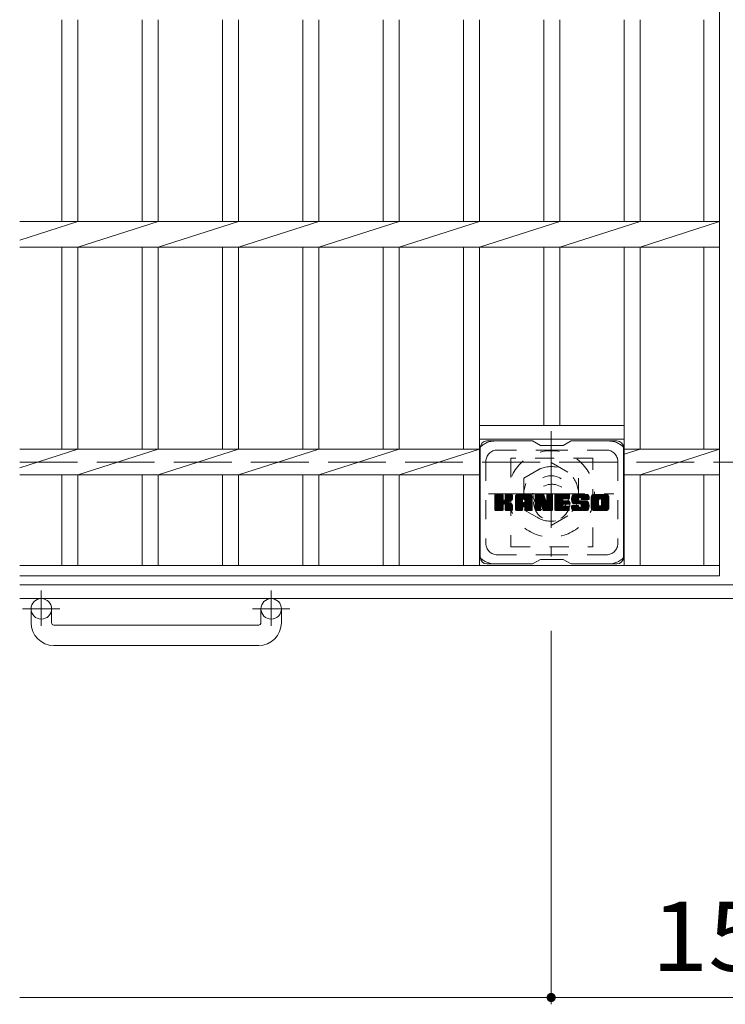
# Model space of a CAD drawing. Units: millimetres. Extents: x -1794 to 1896, y -1353 to 1376.
# Drawn here: x -1546 to -1236, y 394 to 826 of the extents above; entities that cross this region are included whole.
import ezdxf

# ---------------------------------------------------------------- set-up
doc = ezdxf.new("R2010")
doc.units = ezdxf.units.MM
doc.header["$LTSCALE"] = 10
for name, pattern in [('JWW_CENTER1', [6.773333, 4.233333, -0.846667, 0.846667, -0.846667]), ('JWW_DASHED1', [1.693333, 0.846667, -0.846667]), ('JWW_DASHED3', [3.386667, 2.54, -0.846667])]:
    doc.linetypes.add(name, pattern=pattern)
for name, color, linetype in [('C-1', 7, 'Continuous'), ('C-2', 7, 'Continuous'), ('C-3', 7, 'Continuous'), ('C-4', 7, 'Continuous'), ('C-7', 7, 'Continuous'), ('C-8', 7, 'Continuous')]:
    doc.layers.add(name, color=color, linetype=linetype)
doc.styles.add('ＭＳ ゴシック', font='txt', dxfattribs={"height": 1})

msp = doc.modelspace()

# ---------------------------------------------------------------- linework, layer by layer
at = {"layer": 'C-1', "color": 2, "linetype": 'JWW_DASHED3', "lineweight": 9}
msp.add_line((-1545.63, 632.15), (74.37, 632.15), dxfattribs=at)
at = {"layer": 'C-1', "color": 2, "linetype": 'Continuous', "lineweight": 9}
for p, q in [((74.37, 578.15), (-1545.63, 578.15)), ((74.37, 572.15), (-1545.63, 572.15)), ((-1540.63, 561.55), (-1540.63, 567.65)), ((-1531.63, 561.55), (-1531.63, 567.65)), ((-1439.63, 561.55), (-1439.63, 567.65)), ((-1430.63, 561.55), (-1430.63, 567.65)), ((-1530.63, 560.55), (-1440.63, 560.55)), ((-1440.63, 551.55), (-1530.63, 551.55))]:
    msp.add_line(p, q, dxfattribs=at)
at = {"layer": 'C-1', "color": 2, "linetype": 'JWW_CENTER1', "lineweight": 9}
for p, q in [((-1536.13, 575.76), (-1536.13, 560.16)), ((-1435.13, 575.76), (-1435.13, 560.16)), ((-1527.96, 567.65), (-1544.37, 567.65)), ((-1426.96, 567.65), (-1443.37, 567.65))]:
    msp.add_line(p, q, dxfattribs=at)
at = {"layer": 'C-1', "color": 2, "linetype": 'Continuous', "lineweight": 9}
for centre in [(-1536.13, 567.65), (-1435.13, 567.65)]:
    msp.add_circle(centre, 4.5, dxfattribs=at)
for centre, radius, start, end in [((-1530.63, 561.55), 10, 180, 270), ((-1530.63, 561.55), 1, 180, 270), ((-1440.63, 561.55), 10, 270, 0), ((-1440.63, 561.55), 1, 270, 0)]:
    msp.add_arc(centre, radius, start, end, dxfattribs=at)
at = {"layer": 'C-2', "color": 3, "linetype": 'Continuous', "lineweight": 9}
for p, q in [((-1238.13, 1182.15), (-1238.13, 582.15)), ((-1527.13, 826.5), (-1527.13, 737.81)), ((-1520.13, 826.5), (-1520.13, 737.81)), ((-1491.83, 826.5), (-1491.83, 737.81)), ((-1484.83, 826.5), (-1484.83, 737.81)), ((-1456.53, 826.5), (-1456.53, 737.81)), ((-1449.53, 826.5), (-1449.53, 737.81)), ((-1421.23, 826.5), (-1421.23, 737.81)), ((-1414.23, 826.5), (-1414.23, 737.81)), ((-1385.93, 826.5), (-1385.93, 737.81)), ((-1378.93, 826.5), (-1378.93, 737.81)), ((-1350.63, 826.5), (-1350.63, 737.81)), ((-1343.63, 826.5), (-1343.63, 737.81)), ((-1315.33, 826.5), (-1315.33, 737.81)), ((-1308.33, 826.5), (-1308.33, 737.81)), ((-1280.03, 826.5), (-1280.03, 737.81)), ((-1273.03, 826.5), (-1273.03, 737.81)), ((-1245.13, 826.5), (-1245.13, 737.81)), ((-1545.63, 729.64), (-1520.13, 737.81)), ((-1545.63, 737.81), (-1238.13, 737.81)), ((-1520.13, 726.5), (-1484.83, 737.81)), ((-1484.83, 726.5), (-1449.53, 737.81)), ((-1449.53, 726.5), (-1414.23, 737.81)), ((-1414.23, 726.5), (-1378.93, 737.81)), ((-1378.93, 726.5), (-1343.63, 737.81)), ((-1343.63, 726.5), (-1308.33, 737.81)), ((-1308.33, 726.5), (-1273.03, 737.81)), ((-1273.03, 726.5), (-1238.13, 737.81)), ((-1545.63, 726.5), (-1238.13, 726.5)), ((-1527.13, 726.5), (-1527.13, 637.81)), ((-1520.13, 726.5), (-1520.13, 637.81)), ((-1491.83, 726.5), (-1491.83, 637.81)), ((-1484.83, 726.5), (-1484.83, 637.81)), ((-1456.53, 726.5), (-1456.53, 637.81)), ((-1449.53, 726.5), (-1449.53, 637.81)), ((-1421.23, 726.5), (-1421.23, 637.81)), ((-1414.23, 726.5), (-1414.23, 637.81)), ((-1385.93, 726.5), (-1385.93, 637.81)), ((-1378.93, 726.5), (-1378.93, 637.81)), ((-1350.63, 726.5), (-1350.63, 637.81)), ((-1343.63, 726.5), (-1343.63, 586.65)), ((-1315.33, 726.5), (-1315.33, 648.15)), ((-1308.33, 726.5), (-1308.33, 648.15)), ((-1280.03, 726.5), (-1280.03, 586.65)), ((-1273.03, 726.5), (-1273.03, 637.81)), ((-1245.13, 726.5), (-1245.13, 637.81)), ((-1343.63, 648.15), (-1280.03, 648.15)), ((-1343.63, 642.15), (-1280.03, 642.15)), ((-1545.63, 629.64), (-1520.13, 637.81)), ((-1343.63, 637.81), (-1545.63, 637.81)), ((-1520.13, 626.5), (-1484.83, 637.81)), ((-1484.83, 626.5), (-1449.53, 637.81)), ((-1449.53, 626.5), (-1414.23, 637.81)), ((-1414.23, 626.5), (-1378.93, 637.81)), ((-1378.93, 626.5), (-1343.63, 637.81)), ((-1238.13, 637.81), (-1280.03, 637.81)), ((-1273.03, 637.81), (-1280.03, 635.57)), ((-1273.03, 626.5), (-1238.13, 637.81)), ((-1343.63, 626.5), (-1545.63, 626.5)), ((-1527.13, 626.5), (-1527.13, 586.65)), ((-1520.13, 626.5), (-1520.13, 586.65)), ((-1491.83, 626.5), (-1491.83, 586.65)), ((-1484.83, 626.5), (-1484.83, 586.65)), ((-1456.53, 626.5), (-1456.53, 586.65)), ((-1449.53, 626.5), (-1449.53, 586.65)), ((-1421.23, 626.5), (-1421.23, 586.65)), ((-1414.23, 626.5), (-1414.23, 586.65)), ((-1385.93, 626.5), (-1385.93, 586.65)), ((-1378.93, 626.5), (-1378.93, 586.65)), ((-1350.63, 626.5), (-1350.63, 586.65)), ((-1238.13, 626.5), (-1280.03, 626.5)), ((-1273.03, 626.5), (-1273.03, 586.65)), ((-1245.13, 626.5), (-1245.13, 586.65)), ((-1545.63, 586.65), (-1238.13, 586.65)), ((-1545.63, 582.15), (-1238.13, 582.15))]:
    msp.add_line(p, q, dxfattribs=at)
at = {"layer": 'C-3', "color": 4, "linetype": 'JWW_DASHED1', "lineweight": 9}
for p, q in [((-1293.83, 633.9), (-1329.83, 633.9)), ((-1329.83, 633.9), (-1329.83, 594.9)), ((-1293.83, 594.9), (-1293.83, 633.9)), ((-1329.83, 594.9), (-1293.83, 594.9))]:
    msp.add_line(p, q, dxfattribs=at)
msp.add_circle((-1311.83, 614.4), 8, dxfattribs=at)
at = {"layer": 'C-4', "color": 7, "linetype": 'Continuous', "lineweight": 9}
for p, q in [((-1312.13, 393.91), (-1312.13, 558.02)), ((-1312.13, 396.91), (-1545.63, 396.91)), ((-1159.13, 396.91), (-1312.13, 396.91))]:
    msp.add_line(p, q, dxfattribs=at)
at = {"layer": 'C-4', "color": 7, "linetype": 'Continuous', "lineweight": 9, "const_width": 2}
msp.add_lwpolyline([(-1311.13, 396.91, 0.414214), (-1312.13, 397.91, 0.414214), (-1313.13, 396.91, 0.414214), (-1312.13, 395.91, 0.414214)], format="xyb", close=True, dxfattribs=at)
at = {"layer": 'C-7', "color": 6, "linetype": 'Continuous', "lineweight": 9}
for p, q in [((-1320.33, 641.4), (-1340.33, 641.4)), ((-1316.83, 639.4), (-1320.29, 641.4)), ((-1306.83, 639.4), (-1303.36, 641.4)), ((-1283.33, 641.4), (-1303.36, 641.4)), ((-1343.33, 638.4), (-1343.33, 590.4)), ((-1316.83, 639.4), (-1306.83, 639.4)), ((-1280.33, 638.4), (-1280.33, 590.4)), ((-1336.83, 614.67), (-1333.57, 617.93)), ((-1336.83, 614.87), (-1333.76, 617.93)), ((-1336.83, 615.06), (-1333.96, 617.93)), ((-1336.83, 615.25), (-1334.15, 617.93)), ((-1336.83, 615.44), (-1334.34, 617.93)), ((-1336.83, 615.63), (-1334.53, 617.93)), ((-1336.83, 615.82), (-1334.72, 617.93)), ((-1336.83, 616.02), (-1334.92, 617.93)), ((-1336.83, 616.21), (-1335.11, 617.93)), ((-1336.83, 616.4), (-1335.3, 617.93)), ((-1336.83, 616.59), (-1335.49, 617.93)), ((-1336.83, 616.78), (-1335.68, 617.93)), ((-1336.83, 616.97), (-1335.87, 617.93)), ((-1336.83, 617.17), (-1336.07, 617.93)), ((-1336.83, 617.36), (-1336.26, 617.93)), ((-1336.83, 617.55), (-1336.45, 617.93)), ((-1336.83, 614.48), (-1333.43, 617.88)), ((-1336.83, 614.29), (-1333.33, 617.78)), ((-1336.83, 614.1), (-1333.29, 617.63)), ((-1336.83, 611.18), (-1336.83, 617.62)), ((-1336.83, 613.91), (-1333.29, 617.44)), ((-1336.83, 613.72), (-1333.29, 617.25)), ((-1336.83, 613.52), (-1333.29, 617.06)), ((-1336.83, 613.33), (-1333.29, 616.87)), ((-1336.83, 613.14), (-1333.29, 616.67)), ((-1336.83, 612.95), (-1333.29, 616.48)), ((-1336.83, 612.76), (-1333.29, 616.29)), ((-1336.83, 612.56), (-1333.29, 616.1)), ((-1336.83, 612.37), (-1333.29, 615.91)), ((-1336.83, 612.18), (-1333.28, 615.73)), ((-1336.83, 611.99), (-1333.22, 615.6)), ((-1336.83, 611.8), (-1333.13, 615.49)), ((-1336.83, 611.61), (-1333.02, 615.41)), ((-1336.83, 611.22), (-1332.66, 615.39)), ((-1336.83, 611.41), (-1332.87, 615.37)), ((-1336.8, 611.06), (-1329.93, 617.93)), ((-1336.77, 617.79), (-1336.69, 617.87)), ((-1336.72, 610.95), (-1329.74, 617.93)), ((-1336.59, 610.89), (-1329.55, 617.93)), ((-1333.59, 617.93), (-1336.52, 617.93)), ((-1336.4, 610.88), (-1329.36, 617.92)), ((-1336.21, 610.88), (-1329.24, 617.85)), ((-1336.02, 610.88), (-1329.16, 617.74)), ((-1333.29, 617.62), (-1333.29, 615.85)), ((-1333, 613.7), (-1329.13, 617.57)), ((-1332.77, 613.74), (-1329.13, 617.38)), ((-1332.62, 613.7), (-1329.13, 617.19)), ((-1332.5, 613.63), (-1329.13, 617)), ((-1332.41, 613.53), (-1331.37, 614.57)), ((-1332.35, 615.7), (-1330.12, 617.93)), ((-1332.35, 613.39), (-1331.32, 614.43)), ((-1332.34, 613.22), (-1331.17, 614.38)), ((-1332.34, 613.03), (-1331, 614.36)), ((-1332.34, 612.84), (-1330.83, 614.34)), ((-1332.34, 612.64), (-1330.68, 614.31)), ((-1332.33, 615.91), (-1330.31, 617.93)), ((-1332.33, 616.11), (-1330.51, 617.93)), ((-1332.33, 616.3), (-1330.7, 617.93)), ((-1332.33, 616.49), (-1330.89, 617.93)), ((-1332.33, 616.68), (-1331.08, 617.93)), ((-1332.33, 616.87), (-1331.27, 617.93)), ((-1332.33, 617.06), (-1331.46, 617.93)), ((-1332.33, 617.26), (-1331.66, 617.93)), ((-1332.33, 617.45), (-1331.85, 617.93)), ((-1332.33, 617.62), (-1332.33, 615.85)), ((-1332.32, 617.64), (-1332.04, 617.93)), ((-1329.43, 617.93), (-1332.02, 617.93)), ((-1331.22, 614.72), (-1329.13, 616.81)), ((-1330.99, 614.76), (-1329.13, 616.61)), ((-1330.75, 614.81), (-1329.13, 616.42)), ((-1330.48, 614.88), (-1329.13, 616.23)), ((-1330.18, 614.99), (-1329.14, 616.04)), ((-1329.84, 615.14), (-1329.19, 615.79)), ((-1329.13, 617.62), (-1329.13, 616.12)), ((-1327.85, 612.52), (-1322.45, 617.93)), ((-1327.85, 612.72), (-1322.64, 617.93)), ((-1327.85, 612.91), (-1322.84, 617.93)), ((-1327.85, 613.1), (-1323.03, 617.93)), ((-1327.85, 613.29), (-1323.22, 617.93)), ((-1327.85, 613.48), (-1323.41, 617.93)), ((-1327.85, 613.67), (-1323.6, 617.93)), ((-1327.85, 613.87), (-1323.79, 617.93)), ((-1327.85, 614.06), (-1323.99, 617.93)), ((-1327.85, 614.25), (-1324.18, 617.93)), ((-1327.85, 614.44), (-1324.37, 617.93)), ((-1327.85, 614.63), (-1324.56, 617.93)), ((-1327.85, 614.83), (-1324.75, 617.93)), ((-1327.85, 615.02), (-1324.95, 617.93)), ((-1327.85, 615.21), (-1325.14, 617.93)), ((-1327.85, 615.4), (-1325.33, 617.93)), ((-1327.85, 615.59), (-1325.52, 617.93)), ((-1327.85, 615.78), (-1325.71, 617.93)), ((-1327.85, 615.98), (-1325.9, 617.93)), ((-1327.85, 616.17), (-1326.1, 617.93)), ((-1327.85, 616.36), (-1326.29, 617.93)), ((-1327.85, 616.55), (-1326.48, 617.93)), ((-1327.85, 616.74), (-1326.67, 617.93)), ((-1327.85, 616.93), (-1326.86, 617.93)), ((-1327.85, 611.18), (-1327.85, 616.92)), ((-1327.85, 612.33), (-1324.66, 615.53)), ((-1327.85, 612.14), (-1324.66, 615.34)), ((-1327.85, 611.95), (-1324.66, 615.15)), ((-1327.85, 611.76), (-1324.66, 614.95)), ((-1327.85, 611.57), (-1324.66, 614.76)), ((-1327.85, 611.37), (-1324.66, 614.57)), ((-1327.85, 611.18), (-1324.63, 614.41)), ((-1327.83, 617.15), (-1327.08, 617.9)), ((-1327.81, 611.03), (-1324.47, 614.38)), ((-1327.72, 610.93), (-1324.28, 614.38)), ((-1327.66, 617.51), (-1327.44, 617.74)), ((-1327.58, 610.88), (-1324.08, 614.38)), ((-1327.39, 610.88), (-1323.89, 614.38)), ((-1327.2, 610.88), (-1320.63, 617.45)), ((-1327.01, 610.88), (-1320.56, 617.32)), ((-1321.49, 617.93), (-1326.85, 617.93)), ((-1326.82, 610.88), (-1320.51, 617.18)), ((-1326.62, 610.88), (-1320.48, 617.02)), ((-1326.43, 610.88), (-1320.48, 616.83)), ((-1326.24, 610.88), (-1320.48, 616.64)), ((-1326.05, 610.88), (-1320.48, 616.45)), ((-1324.66, 614.48), (-1324.66, 615.52)), ((-1323.78, 614.38), (-1324.56, 614.38)), ((-1324.27, 612.46), (-1320.48, 616.26)), ((-1324.18, 616.01), (-1322.26, 617.93)), ((-1324.08, 612.47), (-1320.48, 616.07)), ((-1324.01, 615.98), (-1322.07, 617.93)), ((-1323.93, 612.42), (-1320.48, 615.87)), ((-1323.88, 615.92), (-1321.88, 617.93)), ((-1323.82, 612.34), (-1320.48, 615.68)), ((-1323.79, 615.83), (-1321.69, 617.93)), ((-1323.74, 612.23), (-1320.48, 615.49)), ((-1323.71, 615.71), (-1321.49, 617.93)), ((-1323.69, 612.09), (-1320.48, 615.3)), ((-1323.68, 615.55), (-1321.32, 617.91)), ((-1323.68, 615.36), (-1321.16, 617.87)), ((-1323.68, 615.17), (-1321.03, 617.82)), ((-1323.68, 614.98), (-1320.91, 617.74)), ((-1323.68, 614.79), (-1320.8, 617.66)), ((-1323.68, 614.59), (-1320.71, 617.56)), ((-1323.68, 614.48), (-1323.68, 615.52)), ((-1323.68, 611.91), (-1320.48, 615.11)), ((-1323.68, 611.72), (-1320.48, 614.91)), ((-1323.68, 611.53), (-1320.48, 614.72)), ((-1323.68, 611.33), (-1320.48, 614.53)), ((-1323.67, 611.14), (-1320.48, 614.34)), ((-1320.48, 611.18), (-1320.48, 616.92)), ((-1319.18, 614.48), (-1315.74, 617.93)), ((-1319.18, 614.68), (-1315.93, 617.93)), ((-1319.18, 614.87), (-1316.13, 617.93)), ((-1319.18, 615.06), (-1316.32, 617.93)), ((-1319.18, 615.25), (-1316.51, 617.93)), ((-1319.18, 615.44), (-1316.7, 617.93)), ((-1319.18, 615.63), (-1316.89, 617.93)), ((-1319.18, 615.83), (-1317.08, 617.93)), ((-1319.18, 616.02), (-1317.28, 617.93)), ((-1319.18, 616.21), (-1317.47, 617.93)), ((-1319.18, 616.4), (-1317.66, 617.93)), ((-1319.18, 616.59), (-1317.85, 617.93)), ((-1319.18, 616.78), (-1318.04, 617.93)), ((-1319.18, 616.98), (-1318.23, 617.93)), ((-1319.18, 617.17), (-1318.43, 617.93)), ((-1319.18, 617.36), (-1318.62, 617.93)), ((-1319.18, 617.55), (-1318.81, 617.93)), ((-1319.18, 614.29), (-1315.56, 617.92)), ((-1319.18, 614.1), (-1315.42, 617.86)), ((-1319.18, 613.91), (-1315.34, 617.76)), ((-1319.18, 617.62), (-1319.18, 611.18)), ((-1319.18, 613.72), (-1315.29, 617.61)), ((-1319.18, 613.53), (-1315.24, 617.47)), ((-1319.18, 613.33), (-1315.19, 617.32)), ((-1319.18, 613.14), (-1315.15, 617.18)), ((-1319.18, 612.95), (-1315.1, 617.03)), ((-1319.18, 612.76), (-1315.06, 616.89)), ((-1319.18, 612.57), (-1315.01, 616.74)), ((-1319.18, 612.37), (-1314.96, 616.6)), ((-1319.18, 612.18), (-1314.92, 616.45)), ((-1319.18, 611.99), (-1314.87, 616.31)), ((-1319.18, 611.8), (-1314.82, 616.16)), ((-1319.18, 611.61), (-1314.78, 616.02)), ((-1319.18, 611.42), (-1314.73, 615.87)), ((-1319.18, 611.22), (-1314.68, 615.73)), ((-1319.16, 611.06), (-1314.64, 615.58)), ((-1319.13, 617.8), (-1319.06, 617.87)), ((-1319.08, 610.95), (-1314.59, 615.43)), ((-1318.95, 610.89), (-1314.54, 615.29)), ((-1318.88, 617.93), (-1315.61, 617.93)), ((-1316.53, 613.11), (-1314.5, 615.14)), ((-1316.36, 613.09), (-1314.45, 615)), ((-1316.28, 612.98), (-1314.4, 614.85)), ((-1316.23, 612.83), (-1314.32, 614.75)), ((-1316.19, 612.69), (-1311.53, 617.35)), ((-1316.14, 612.54), (-1311.53, 617.16)), ((-1316.1, 612.39), (-1311.53, 616.96)), ((-1316.06, 612.24), (-1311.53, 616.77)), ((-1316.01, 612.09), (-1311.53, 616.58)), ((-1315.97, 611.95), (-1311.53, 616.39)), ((-1315.93, 611.8), (-1311.53, 616.2)), ((-1315.88, 611.65), (-1311.53, 616.01)), ((-1315.84, 611.5), (-1311.53, 615.81)), ((-1315.79, 611.36), (-1311.53, 615.62)), ((-1315.75, 611.21), (-1311.53, 615.43)), ((-1315.7, 611.06), (-1311.53, 615.24)), ((-1315.62, 610.95), (-1311.53, 615.05)), ((-1315.5, 610.89), (-1311.53, 614.86)), ((-1315.32, 617.72), (-1314.4, 614.85)), ((-1315.31, 610.88), (-1311.53, 614.66)), ((-1315.12, 610.88), (-1311.53, 614.47)), ((-1314.93, 610.88), (-1311.53, 614.28)), ((-1314.09, 615.74), (-1311.91, 617.93)), ((-1314.09, 615.93), (-1312.1, 617.93)), ((-1314.09, 616.13), (-1312.29, 617.93)), ((-1314.09, 616.32), (-1312.48, 617.93)), ((-1314.09, 616.51), (-1312.67, 617.93)), ((-1314.09, 616.7), (-1312.87, 617.93)), ((-1314.09, 616.89), (-1313.06, 617.93)), ((-1314.09, 617.08), (-1313.25, 617.93)), ((-1314.09, 617.28), (-1313.44, 617.93)), ((-1314.09, 617.47), (-1313.63, 617.93)), ((-1314.09, 617.66), (-1313.83, 617.92)), ((-1314.09, 615.55), (-1311.73, 617.91)), ((-1314.09, 615.36), (-1311.61, 617.84)), ((-1314.09, 615.17), (-1311.54, 617.72)), ((-1314.09, 617.62), (-1314.09, 614.89)), ((-1314.09, 614.98), (-1311.53, 617.54)), ((-1313.79, 617.93), (-1311.83, 617.93)), ((-1311.53, 617.62), (-1311.53, 611.18)), ((-1310.55, 612.38), (-1305, 617.93)), ((-1310.55, 612.57), (-1305.2, 617.93)), ((-1310.55, 612.76), (-1305.39, 617.93)), ((-1310.55, 612.96), (-1305.58, 617.93)), ((-1310.55, 613.15), (-1305.77, 617.93)), ((-1310.55, 613.34), (-1305.96, 617.93)), ((-1310.55, 613.53), (-1306.16, 617.93)), ((-1310.55, 613.72), (-1306.35, 617.93)), ((-1310.55, 613.91), (-1306.54, 617.93)), ((-1310.55, 614.11), (-1306.73, 617.93)), ((-1310.55, 614.3), (-1306.92, 617.93)), ((-1310.55, 614.49), (-1307.11, 617.93)), ((-1310.55, 614.68), (-1307.31, 617.93)), ((-1310.55, 614.87), (-1307.5, 617.93)), ((-1310.55, 615.07), (-1307.69, 617.93)), ((-1310.55, 615.26), (-1307.88, 617.93)), ((-1310.55, 615.45), (-1308.07, 617.93)), ((-1310.55, 615.64), (-1308.26, 617.93)), ((-1310.55, 615.83), (-1308.46, 617.93)), ((-1310.55, 616.02), (-1308.65, 617.93)), ((-1310.55, 616.22), (-1308.84, 617.93)), ((-1310.55, 616.41), (-1309.03, 617.93)), ((-1310.55, 616.6), (-1309.22, 617.93)), ((-1310.55, 616.79), (-1309.41, 617.93)), ((-1310.55, 616.98), (-1309.61, 617.93)), ((-1310.55, 617.17), (-1309.8, 617.93)), ((-1310.55, 617.37), (-1309.99, 617.93)), ((-1310.55, 617.56), (-1310.18, 617.93)), ((-1310.55, 611.18), (-1310.55, 617.62)), ((-1310.55, 612.19), (-1306.98, 615.76)), ((-1310.55, 612), (-1307.01, 615.54)), ((-1310.55, 611.81), (-1306.96, 615.4)), ((-1310.55, 611.61), (-1306.88, 615.29)), ((-1310.55, 611.42), (-1306.76, 615.21)), ((-1310.55, 611.23), (-1306.6, 615.18)), ((-1310.53, 611.06), (-1306.41, 615.18)), ((-1310.45, 610.95), (-1306.22, 615.18)), ((-1310.32, 610.89), (-1306.03, 615.18)), ((-1310.25, 617.93), (-1304.44, 617.93)), ((-1310.14, 610.88), (-1305.84, 615.18)), ((-1309.94, 610.88), (-1305.65, 615.18)), ((-1309.75, 610.88), (-1305.45, 615.18)), ((-1309.56, 610.88), (-1305.26, 615.18)), ((-1306.75, 615.99), (-1304.81, 617.93)), ((-1306.62, 613.63), (-1305.07, 615.18)), ((-1304.44, 616.02), (-1306.59, 616.02)), ((-1304.44, 615.18), (-1306.59, 615.18)), ((-1306.53, 616.02), (-1304.62, 617.93)), ((-1306.43, 613.63), (-1304.88, 615.18)), ((-1306.34, 616.02), (-1304.43, 617.93)), ((-1306.24, 613.63), (-1304.69, 615.18)), ((-1306.14, 616.02), (-1304.28, 617.88)), ((-1306.04, 613.63), (-1304.5, 615.18)), ((-1305.95, 616.02), (-1304.19, 617.78)), ((-1305.85, 613.63), (-1304.33, 615.15)), ((-1305.76, 616.02), (-1304.14, 617.64)), ((-1305.66, 613.63), (-1304.22, 615.07)), ((-1305.57, 616.02), (-1304.14, 617.45)), ((-1305.47, 613.63), (-1304.15, 614.95)), ((-1305.38, 616.02), (-1304.14, 617.26)), ((-1305.28, 613.63), (-1304.14, 614.76)), ((-1305.18, 616.02), (-1304.14, 617.06)), ((-1305.08, 613.63), (-1304.14, 614.57)), ((-1304.99, 616.02), (-1304.14, 616.87)), ((-1304.89, 613.63), (-1304.14, 614.38)), ((-1304.8, 616.02), (-1304.14, 616.68)), ((-1304.61, 616.02), (-1304.14, 616.49)), ((-1304.42, 616.02), (-1304.14, 616.3)), ((-1304.14, 616.32), (-1304.14, 617.62)), ((-1304.14, 613.93), (-1304.14, 614.87)), ((-1303.17, 615.73), (-1300.98, 617.93)), ((-1303.17, 615.92), (-1301.17, 617.93)), ((-1303.16, 615.55), (-1300.79, 617.93)), ((-1303.16, 616.12), (-1301.36, 617.93)), ((-1303.15, 615.37), (-1300.6, 617.93)), ((-1303.15, 616.33), (-1301.55, 617.93)), ((-1303.13, 615.2), (-1300.4, 617.93)), ((-1303.12, 616.55), (-1301.75, 617.93)), ((-1303.1, 615.04), (-1300.21, 617.93)), ((-1303.07, 614.88), (-1300.02, 617.93)), ((-1303.07, 616.79), (-1301.94, 617.93)), ((-1303.03, 614.72), (-1299.83, 617.93)), ((-1303.01, 617.04), (-1302.13, 617.93)), ((-1302.99, 614.57), (-1299.64, 617.93)), ((-1302.95, 614.42), (-1299.44, 617.93)), ((-1302.93, 617.32), (-1302.32, 617.93)), ((-1302.9, 614.28), (-1299.25, 617.93)), ((-1302.84, 614.14), (-1299.06, 617.93)), ((-1302.81, 617.63), (-1302.56, 617.88)), ((-1302.79, 614.01), (-1298.87, 617.93)), ((-1302.7, 613.9), (-1298.68, 617.93)), ((-1302.59, 613.82), (-1298.49, 617.93)), ((-1302.45, 613.77), (-1299.97, 616.25)), ((-1296.49, 617.93), (-1302.35, 617.93)), ((-1302.27, 613.76), (-1299.99, 616.04)), ((-1302.08, 613.76), (-1299.99, 615.85)), ((-1301.89, 613.76), (-1299.99, 615.66)), ((-1301.69, 613.76), (-1299.99, 615.47)), ((-1301.5, 613.76), (-1299.98, 615.28)), ((-1301.31, 613.76), (-1299.92, 615.15)), ((-1301.12, 613.76), (-1299.81, 615.07)), ((-1300.93, 613.76), (-1299.64, 615.04)), ((-1300.74, 613.76), (-1299.45, 615.04)), ((-1300.54, 613.76), (-1299.26, 615.04)), ((-1300.36, 610.88), (-1296.2, 615.03)), ((-1300.35, 613.76), (-1299.07, 615.04)), ((-1300.17, 610.88), (-1296.06, 614.98)), ((-1300.16, 613.76), (-1298.88, 615.04)), ((-1299.99, 615.35), (-1299.99, 616.14)), ((-1299.97, 613.76), (-1298.68, 615.04)), ((-1299.97, 610.88), (-1295.95, 614.9)), ((-1299.78, 613.76), (-1298.49, 615.04)), ((-1299.78, 610.88), (-1295.87, 614.79)), ((-1299.68, 615.04), (-1296.3, 615.04)), ((-1299.59, 616.63), (-1298.29, 617.93)), ((-1299.59, 613.76), (-1298.3, 615.04)), ((-1299.59, 610.88), (-1295.81, 614.66)), ((-1299.4, 616.63), (-1298.1, 617.93)), ((-1299.4, 610.88), (-1295.75, 614.52)), ((-1299.39, 613.76), (-1298.11, 615.04)), ((-1299.26, 616.58), (-1297.91, 617.93)), ((-1299.22, 613.74), (-1297.92, 615.04)), ((-1299.21, 610.88), (-1295.71, 614.38)), ((-1299.15, 616.5), (-1297.72, 617.93)), ((-1299.11, 612.32), (-1296.38, 615.04)), ((-1299.1, 613.67), (-1297.73, 615.04)), ((-1299.06, 616.39), (-1297.53, 617.93)), ((-1299.02, 613.55), (-1297.53, 615.04)), ((-1299.01, 616.26), (-1297.34, 617.93)), ((-1299.01, 612.61), (-1296.58, 615.04)), ((-1299.01, 612.8), (-1296.77, 615.04)), ((-1299.01, 612.99), (-1296.96, 615.04)), ((-1299.01, 613.19), (-1297.15, 615.04)), ((-1299.01, 613.38), (-1297.34, 615.04)), ((-1298.99, 616.08), (-1297.14, 617.93)), ((-1298.99, 615.96), (-1298.99, 616.14)), ((-1298.98, 615.89), (-1296.95, 617.93)), ((-1298.92, 615.77), (-1296.76, 617.93)), ((-1298.81, 615.69), (-1296.57, 617.93)), ((-1298.69, 615.66), (-1295.48, 615.66)), ((-1298.64, 615.66), (-1296.38, 617.92)), ((-1298.45, 615.66), (-1296.22, 617.89)), ((-1298.26, 615.66), (-1296.08, 617.84)), ((-1298.07, 615.66), (-1295.95, 617.77)), ((-1297.88, 615.66), (-1295.84, 617.69)), ((-1297.68, 615.66), (-1295.74, 617.6)), ((-1297.49, 615.66), (-1295.66, 617.49)), ((-1297.3, 615.66), (-1295.59, 617.37)), ((-1297.11, 615.66), (-1295.53, 617.24)), ((-1296.92, 615.66), (-1295.49, 617.08)), ((-1296.73, 615.66), (-1295.48, 616.91)), ((-1296.53, 615.66), (-1295.48, 616.72)), ((-1296.34, 615.66), (-1295.48, 616.52)), ((-1296.15, 615.66), (-1295.48, 616.33)), ((-1295.96, 615.66), (-1295.48, 616.14)), ((-1295.77, 615.66), (-1295.48, 615.95)), ((-1295.57, 615.66), (-1295.48, 615.76)), ((-1295.48, 616.92), (-1295.48, 615.66)), ((-1294.5, 612.52), (-1289.09, 617.93)), ((-1294.5, 612.71), (-1289.28, 617.93)), ((-1294.5, 612.9), (-1289.47, 617.93)), ((-1294.5, 613.09), (-1289.67, 617.93)), ((-1294.5, 613.28), (-1289.86, 617.93)), ((-1294.5, 613.47), (-1290.05, 617.93)), ((-1294.5, 613.67), (-1290.24, 617.93)), ((-1294.5, 613.86), (-1290.43, 617.93)), ((-1294.5, 614.05), (-1290.63, 617.93)), ((-1294.5, 614.24), (-1290.82, 617.93)), ((-1294.5, 614.43), (-1291.01, 617.93)), ((-1294.5, 614.62), (-1291.2, 617.93)), ((-1294.5, 614.82), (-1291.39, 617.93)), ((-1294.5, 615.01), (-1291.58, 617.93)), ((-1294.5, 615.2), (-1291.78, 617.93)), ((-1294.5, 615.39), (-1291.97, 617.93)), ((-1294.5, 615.58), (-1292.16, 617.93)), ((-1294.5, 615.77), (-1292.35, 617.93)), ((-1294.5, 615.97), (-1292.54, 617.93)), ((-1294.5, 616.16), (-1292.73, 617.93)), ((-1294.5, 616.35), (-1292.93, 617.93)), ((-1294.5, 616.54), (-1293.12, 617.93)), ((-1294.5, 616.73), (-1293.31, 617.93)), ((-1294.5, 616.92), (-1293.5, 617.93)), ((-1294.5, 611.89), (-1294.5, 616.92)), ((-1294.5, 612.32), (-1291.25, 615.57)), ((-1294.5, 612.13), (-1291.28, 615.35)), ((-1294.5, 611.94), (-1291.28, 615.16)), ((-1294.49, 611.76), (-1291.28, 614.97)), ((-1294.48, 617.14), (-1293.72, 617.9)), ((-1294.46, 611.6), (-1291.28, 614.78)), ((-1294.41, 611.46), (-1291.28, 614.59)), ((-1294.34, 611.34), (-1291.28, 614.39)), ((-1294.33, 617.48), (-1294.05, 617.76)), ((-1287.83, 617.93), (-1293.5, 617.93)), ((-1292.3, 610.88), (-1286.83, 616.36)), ((-1292.11, 610.88), (-1286.83, 616.17)), ((-1291.92, 610.88), (-1286.83, 615.97)), ((-1291.73, 610.88), (-1286.83, 615.78)), ((-1291.54, 610.88), (-1286.83, 615.59)), ((-1291.35, 610.88), (-1286.83, 615.4)), ((-1291.28, 613.42), (-1291.28, 615.39)), ((-1291.15, 610.88), (-1286.83, 615.21)), ((-1290.96, 610.88), (-1286.83, 615.02)), ((-1290.85, 615.97), (-1288.9, 617.93)), ((-1290.77, 610.88), (-1286.83, 614.82)), ((-1290.63, 616), (-1288.71, 617.93)), ((-1290.58, 610.88), (-1286.83, 614.63)), ((-1290.47, 615.97), (-1288.52, 617.93)), ((-1290.39, 610.88), (-1286.83, 614.44)), ((-1290.34, 615.91), (-1288.32, 617.93)), ((-1290.23, 615.83), (-1288.13, 617.93)), ((-1290.15, 615.72), (-1287.94, 617.93)), ((-1290.08, 615.59), (-1287.75, 617.92)), ((-1290.05, 615.43), (-1287.59, 617.9)), ((-1290.05, 615.24), (-1287.44, 617.85)), ((-1290.05, 615.05), (-1287.32, 617.78)), ((-1290.05, 614.86), (-1287.2, 617.71)), ((-1290.05, 614.67), (-1287.1, 617.61)), ((-1290.05, 614.48), (-1287.02, 617.51)), ((-1290.05, 614.29), (-1286.94, 617.39)), ((-1290.05, 614.09), (-1286.88, 617.26)), ((-1290.05, 613.9), (-1286.84, 617.11)), ((-1290.05, 613.71), (-1286.83, 616.93)), ((-1290.05, 613.52), (-1286.83, 616.74)), ((-1290.05, 613.32), (-1286.83, 616.55)), ((-1290.05, 613.42), (-1290.05, 615.39)), ((-1286.83, 616.92), (-1286.83, 611.89)), ((-1336.52, 610.88), (-1333.59, 610.88)), ((-1335.83, 610.88), (-1333.25, 613.45)), ((-1335.64, 610.88), (-1333.29, 613.22)), ((-1335.44, 610.88), (-1333.29, 613.03)), ((-1335.25, 610.88), (-1333.29, 612.84)), ((-1335.06, 610.88), (-1333.29, 612.65)), ((-1334.87, 610.88), (-1333.29, 612.46)), ((-1334.68, 610.88), (-1333.29, 612.26)), ((-1334.49, 610.88), (-1333.29, 612.07)), ((-1334.29, 610.88), (-1333.29, 611.88)), ((-1334.1, 610.88), (-1333.29, 611.69)), ((-1333.91, 610.88), (-1333.29, 611.5)), ((-1333.72, 610.88), (-1333.29, 611.31)), ((-1333.52, 610.89), (-1333.3, 611.1)), ((-1333.29, 611.18), (-1333.29, 613.26)), ((-1332.34, 612.45), (-1330.52, 614.27)), ((-1332.34, 612.26), (-1330.38, 614.22)), ((-1332.34, 612.07), (-1330.24, 614.17)), ((-1332.34, 611.88), (-1330.1, 614.11)), ((-1332.34, 611.69), (-1329.97, 614.05)), ((-1332.34, 611.49), (-1329.85, 613.98)), ((-1332.34, 611.3), (-1329.73, 613.91)), ((-1332.34, 611.18), (-1332.34, 613.26)), ((-1332.33, 611.12), (-1329.61, 613.83)), ((-1332.27, 610.99), (-1329.5, 613.75)), ((-1332.16, 610.91), (-1329.4, 613.66)), ((-1332.03, 610.88), (-1329.43, 610.88)), ((-1331.99, 610.88), (-1329.32, 613.56)), ((-1331.8, 610.88), (-1329.24, 613.44)), ((-1331.61, 610.88), (-1329.18, 613.3)), ((-1331.42, 610.88), (-1329.14, 613.15)), ((-1331.23, 610.88), (-1329.13, 612.98)), ((-1331.03, 610.88), (-1329.13, 612.79)), ((-1330.84, 610.88), (-1329.13, 612.59)), ((-1330.65, 610.88), (-1329.13, 612.4)), ((-1330.46, 610.88), (-1329.13, 612.21)), ((-1330.27, 610.88), (-1329.13, 612.02)), ((-1330.08, 610.88), (-1329.13, 611.83)), ((-1329.88, 610.88), (-1329.13, 611.64)), ((-1329.69, 610.88), (-1329.13, 611.44)), ((-1329.5, 610.88), (-1329.13, 611.25)), ((-1329.25, 610.94), (-1329.19, 611)), ((-1329.13, 611.18), (-1329.13, 612.97)), ((-1324.96, 610.88), (-1327.55, 610.88)), ((-1325.86, 610.88), (-1324.65, 612.09)), ((-1325.67, 610.88), (-1324.66, 611.89)), ((-1325.47, 610.88), (-1324.66, 611.7)), ((-1325.28, 610.88), (-1324.66, 611.5)), ((-1325.09, 610.88), (-1324.66, 611.31)), ((-1324.89, 610.89), (-1324.66, 611.11)), ((-1324.66, 611.18), (-1324.66, 611.99)), ((-1323.68, 611.18), (-1323.68, 611.99)), ((-1323.62, 611.01), (-1320.48, 614.15)), ((-1323.52, 610.92), (-1320.48, 613.96)), ((-1323.37, 610.88), (-1320.78, 610.88)), ((-1323.36, 610.88), (-1320.48, 613.76)), ((-1323.17, 610.88), (-1320.48, 613.57)), ((-1322.98, 610.88), (-1320.48, 613.38)), ((-1322.79, 610.88), (-1320.48, 613.19)), ((-1322.6, 610.88), (-1320.48, 613)), ((-1322.41, 610.88), (-1320.48, 612.81)), ((-1322.21, 610.88), (-1320.48, 612.61)), ((-1322.02, 610.88), (-1320.48, 612.42)), ((-1321.83, 610.88), (-1320.48, 612.23)), ((-1321.64, 610.88), (-1320.48, 612.04)), ((-1321.45, 610.88), (-1320.48, 611.85)), ((-1321.26, 610.88), (-1320.48, 611.66)), ((-1321.06, 610.88), (-1320.48, 611.46)), ((-1320.87, 610.88), (-1320.48, 611.27)), ((-1320.65, 610.91), (-1320.51, 611.05)), ((-1316.96, 610.88), (-1318.88, 610.88)), ((-1318.76, 610.88), (-1316.64, 613)), ((-1318.57, 610.88), (-1316.66, 612.79)), ((-1318.38, 610.88), (-1316.66, 612.6)), ((-1318.19, 610.88), (-1316.66, 612.41)), ((-1318, 610.88), (-1316.66, 612.22)), ((-1317.8, 610.88), (-1316.66, 612.03)), ((-1317.61, 610.88), (-1316.66, 611.84)), ((-1317.42, 610.88), (-1316.66, 611.64)), ((-1317.23, 610.88), (-1316.66, 611.45)), ((-1317.04, 610.88), (-1316.66, 611.26)), ((-1316.8, 610.92), (-1316.7, 611.03)), ((-1316.66, 611.18), (-1316.66, 612.93)), ((-1315.72, 611.09), (-1316.28, 612.98)), ((-1311.83, 610.88), (-1315.43, 610.88)), ((-1314.74, 610.88), (-1311.53, 614.09)), ((-1314.55, 610.88), (-1311.53, 613.9)), ((-1314.35, 610.88), (-1311.53, 613.7)), ((-1314.16, 610.88), (-1311.53, 613.51)), ((-1313.97, 610.88), (-1311.53, 613.32)), ((-1313.78, 610.88), (-1311.53, 613.13)), ((-1313.59, 610.88), (-1311.53, 612.94)), ((-1313.39, 610.88), (-1311.53, 612.75)), ((-1313.2, 610.88), (-1311.53, 612.55)), ((-1313.01, 610.88), (-1311.53, 612.36)), ((-1312.82, 610.88), (-1311.53, 612.17)), ((-1312.63, 610.88), (-1311.53, 611.98)), ((-1312.44, 610.88), (-1311.53, 611.79)), ((-1312.24, 610.88), (-1311.53, 611.6)), ((-1312.05, 610.88), (-1311.53, 611.4)), ((-1311.86, 610.88), (-1311.53, 611.21)), ((-1310.25, 610.88), (-1304.47, 610.88)), ((-1309.37, 610.88), (-1307.01, 613.24)), ((-1309.18, 610.88), (-1306.98, 613.07)), ((-1308.99, 610.88), (-1306.91, 612.95)), ((-1308.79, 610.88), (-1306.81, 612.86)), ((-1308.6, 610.88), (-1306.67, 612.81)), ((-1308.41, 610.88), (-1306.48, 612.8)), ((-1308.22, 610.88), (-1306.29, 612.8)), ((-1308.03, 610.88), (-1306.1, 612.8)), ((-1307.83, 610.88), (-1305.91, 612.8)), ((-1307.64, 610.88), (-1305.72, 612.8)), ((-1307.45, 610.88), (-1305.52, 612.8)), ((-1307.26, 610.88), (-1305.33, 612.8)), ((-1307.07, 610.88), (-1305.14, 612.8)), ((-1306.88, 610.88), (-1304.95, 612.8)), ((-1306.68, 610.88), (-1304.76, 612.8)), ((-1304.44, 613.63), (-1306.6, 613.63)), ((-1304.47, 612.8), (-1306.6, 612.8)), ((-1306.49, 610.88), (-1304.57, 612.8)), ((-1306.3, 610.88), (-1304.39, 612.79)), ((-1306.11, 610.88), (-1304.26, 612.72)), ((-1305.92, 610.88), (-1304.19, 612.61)), ((-1305.73, 610.88), (-1304.17, 612.44)), ((-1305.53, 610.88), (-1304.17, 612.25)), ((-1305.34, 610.88), (-1304.17, 612.05)), ((-1305.15, 610.88), (-1304.17, 611.86)), ((-1304.96, 610.88), (-1304.17, 611.67)), ((-1304.77, 610.88), (-1304.17, 611.48)), ((-1304.7, 613.63), (-1304.14, 614.19)), ((-1304.58, 610.88), (-1304.17, 611.29)), ((-1304.51, 613.63), (-1304.14, 614)), ((-1304.37, 610.9), (-1304.18, 611.08)), ((-1304.17, 611.18), (-1304.17, 612.5)), ((-1303.17, 611.9), (-1301.95, 613.12)), ((-1303.17, 612.09), (-1302.14, 613.12)), ((-1303.17, 612.28), (-1302.33, 613.12)), ((-1303.17, 612.47), (-1302.52, 613.12)), ((-1303.17, 612.66), (-1302.71, 613.12)), ((-1303.17, 612.86), (-1302.91, 613.12)), ((-1303.17, 612.82), (-1303.17, 611.89)), ((-1303.16, 611.72), (-1301.75, 613.12)), ((-1303.12, 611.57), (-1301.56, 613.12)), ((-1303.06, 611.43), (-1301.37, 613.12)), ((-1302.99, 611.31), (-1301.18, 613.12)), ((-1302.91, 611.2), (-1300.99, 613.12)), ((-1302.87, 613.12), (-1300.27, 613.12)), ((-1302.81, 611.11), (-1300.8, 613.12)), ((-1302.7, 611.03), (-1300.6, 613.12)), ((-1302.57, 610.96), (-1300.41, 613.12)), ((-1302.43, 610.91), (-1300.22, 613.12)), ((-1299.31, 613.76), (-1302.35, 613.76)), ((-1302.27, 610.88), (-1300.09, 613.06)), ((-1296.3, 610.88), (-1302.17, 610.88)), ((-1302.08, 610.88), (-1300, 612.96)), ((-1301.89, 610.88), (-1299.97, 612.8)), ((-1301.7, 610.88), (-1299.97, 612.61)), ((-1301.51, 610.88), (-1299.94, 612.45)), ((-1301.32, 610.88), (-1299.87, 612.32)), ((-1301.12, 610.88), (-1299.78, 612.23)), ((-1300.93, 610.88), (-1299.65, 612.16)), ((-1300.74, 610.88), (-1299.49, 612.13)), ((-1300.55, 610.88), (-1299.2, 612.23)), ((-1299.97, 612.82), (-1299.97, 612.61)), ((-1299.02, 610.88), (-1295.66, 614.23)), ((-1299.01, 613.46), (-1299.01, 612.61)), ((-1298.82, 610.88), (-1295.62, 614.08)), ((-1298.63, 610.88), (-1295.58, 613.93)), ((-1298.44, 610.88), (-1295.55, 613.77)), ((-1298.25, 610.88), (-1295.52, 613.6)), ((-1298.06, 610.88), (-1295.5, 613.43)), ((-1297.86, 610.88), (-1295.49, 613.25)), ((-1297.67, 610.88), (-1295.48, 613.07)), ((-1297.48, 610.88), (-1295.48, 612.88)), ((-1297.29, 610.88), (-1295.49, 612.68)), ((-1297.1, 610.88), (-1295.51, 612.47)), ((-1296.91, 610.88), (-1295.54, 612.25)), ((-1296.71, 610.88), (-1295.58, 612.01)), ((-1296.52, 610.88), (-1295.64, 611.76)), ((-1296.33, 610.88), (-1295.72, 611.48)), ((-1296.09, 610.92), (-1295.84, 611.17)), ((-1294.26, 611.23), (-1291.28, 614.2)), ((-1294.16, 611.13), (-1291.28, 614.01)), ((-1294.05, 611.05), (-1291.28, 613.82)), ((-1293.93, 610.98), (-1291.28, 613.63)), ((-1293.79, 610.92), (-1291.28, 613.44)), ((-1293.64, 610.89), (-1291.26, 613.26)), ((-1287.83, 610.88), (-1293.5, 610.88)), ((-1293.45, 610.88), (-1291.21, 613.13)), ((-1293.26, 610.88), (-1291.13, 613.01)), ((-1293.07, 610.88), (-1291.03, 612.92)), ((-1292.88, 610.88), (-1290.91, 612.85)), ((-1292.69, 610.88), (-1290.76, 612.81)), ((-1292.5, 610.88), (-1290.57, 612.81)), ((-1290.2, 610.88), (-1286.83, 614.25)), ((-1290, 610.88), (-1286.83, 614.06)), ((-1289.81, 610.88), (-1286.83, 613.87)), ((-1289.62, 610.88), (-1286.83, 613.67)), ((-1289.43, 610.88), (-1286.83, 613.48)), ((-1289.24, 610.88), (-1286.83, 613.29)), ((-1289.04, 610.88), (-1286.83, 613.1)), ((-1288.85, 610.88), (-1286.83, 612.91)), ((-1288.66, 610.88), (-1286.83, 612.71)), ((-1288.47, 610.88), (-1286.83, 612.52)), ((-1288.28, 610.88), (-1286.83, 612.33)), ((-1288.09, 610.88), (-1286.83, 612.14)), ((-1287.89, 610.88), (-1286.83, 611.95)), ((-1287.69, 610.89), (-1286.83, 611.75)), ((-1287.43, 610.96), (-1286.91, 611.48)), ((-1316.83, 589.4), (-1320.33, 587.4)), ((-1316.83, 589.4), (-1306.83, 589.4)), ((-1303.33, 587.4), (-1306.83, 589.4)), ((-1340.33, 587.4), (-1320.33, 587.4)), ((-1303.33, 587.4), (-1283.33, 587.4))]:
    msp.add_line(p, q, dxfattribs=at)
at = {"layer": 'C-7', "color": 6, "linetype": 'JWW_DASHED1', "lineweight": 9}
for p, q in [((-1335.83, 637.4), (-1311.83, 637.4)), ((-1287.83, 637.4), (-1311.83, 637.4)), ((-1340.83, 632.4), (-1340.83, 596.4)), ((-1282.83, 632.4), (-1282.83, 596.4)), ((-1335.83, 591.4), (-1311.83, 591.4)), ((-1287.83, 591.4), (-1311.83, 591.4))]:
    msp.add_line(p, q, dxfattribs=at)
at = {"layer": 'C-7', "color": 6, "linetype": 'Continuous', "lineweight": 9}
for centre, radius, start, end in [((-1340.33, 638.4), 3, 90, 180), ((-1283.33, 638.4), 3, 0, 90), ((-1336.83, 632.4), 9, 136.1547, 139.0749), ((-1286.83, 632.4), 9, 40.9279, 43.8482), ((-1336.52, 617.62), 0.302, 90, 180), ((-1333.59, 617.62), 0.302, 0, 90), ((-1332.81, 615.85), 0.483, 180, 0), ((-1332.02, 617.62), 0.302, 90, 180), ((-1331.21, 614.55), 0.169, 97.3317, 266.5718), ((-1331.78, 619.04), 4.35, 277.3317, 299.4207), ((-1331.4, 611.24), 3.15, 53.7199, 86.5718), ((-1330.14, 616.12), 1.01, 299.4207, 0), ((-1329.43, 617.62), 0.302, 0, 90), ((-1326.85, 616.92), 1.01, 90, 180), ((-1324.17, 615.52), 0.49, 0, 180), ((-1324.56, 614.48), 0.101, 180, 270), ((-1323.78, 614.48), 0.101, 270, 0), ((-1321.49, 616.92), 1.01, 0, 90), ((-1318.88, 617.62), 0.302, 90, 180), ((-1315.61, 617.62), 0.302, 17.7564, 90), ((-1314.25, 614.89), 0.159, 197.7564, 0), ((-1313.79, 617.62), 0.302, 90, 180), ((-1311.83, 617.62), 0.302, 0, 90), ((-1310.25, 617.62), 0.302, 90, 180), ((-1306.59, 615.6), 0.422, 90, 270), ((-1304.44, 617.62), 0.302, 0, 90), ((-1304.44, 616.32), 0.302, 270, 0), ((-1304.44, 614.87), 0.302, 0, 90), ((-1298.61, 615.84), 4.56, 157.1011, 202.8989), ((-1302.35, 617.42), 0.503, 90, 157.1011), ((-1299.49, 616.14), 0.497, 0, 180), ((-1299.68, 615.35), 0.302, 180, 270), ((-1298.69, 615.96), 0.302, 180, 270), ((-1296.49, 616.92), 1.01, 0, 90), ((-1296.3, 614.54), 0.503, 22.908, 90), ((-1300.04, 612.96), 4.56, 337.092, 22.908), ((-1293.5, 616.92), 1.01, 90, 180), ((-1290.66, 615.39), 0.617, 0, 180), ((-1287.83, 616.92), 1.01, 0, 90), ((-1336.52, 611.18), 0.302, 180, 270), ((-1333.59, 611.18), 0.302, 270, 0), ((-1332.81, 613.26), 0.478, 0, 180), ((-1332.03, 611.18), 0.302, 180, 270), ((-1330.13, 612.97), 1.01, 0, 53.7199), ((-1329.43, 611.18), 0.302, 270, 0), ((-1327.55, 611.18), 0.302, 180, 270), ((-1324.96, 611.18), 0.302, 270, 0), ((-1324.17, 611.99), 0.49, 0, 180), ((-1323.37, 611.18), 0.302, 180, 270), ((-1320.78, 611.18), 0.302, 270, 0), ((-1318.88, 611.18), 0.302, 180, 270), ((-1316.96, 611.18), 0.302, 270, 0), ((-1316.46, 612.93), 0.194, 16.4888, 180), ((-1315.43, 611.18), 0.302, 196.4888, 270), ((-1311.83, 611.18), 0.302, 270, 0), ((-1310.25, 611.18), 0.302, 180, 270), ((-1306.6, 613.22), 0.412, 90, 270), ((-1304.47, 612.5), 0.302, 0, 90), ((-1304.47, 611.18), 0.302, 270, 0), ((-1304.44, 613.93), 0.302, 270, 0), ((-1302.87, 612.82), 0.302, 90, 180), ((-1302.17, 611.89), 1.01, 180, 270), ((-1302.35, 614.26), 0.503, 202.8989, 270), ((-1300.27, 612.82), 0.302, 0, 90), ((-1299.49, 612.61), 0.48, 180, 0), ((-1299.31, 613.46), 0.302, 0, 90), ((-1296.3, 611.38), 0.503, 270, 337.092), ((-1293.5, 611.89), 1.01, 180, 270), ((-1290.66, 613.42), 0.617, 180, 0), ((-1287.83, 611.89), 1.01, 270, 0), ((-1336.83, 596.4), 9, 220.9251, 223.8452), ((-1340.33, 590.4), 3, 180, 270), ((-1283.33, 590.4), 3, 270, 0), ((-1286.83, 596.4), 9, 316.1519, 319.0721)]:
    msp.add_arc(centre, radius, start, end, dxfattribs=at)
at = {"layer": 'C-7', "color": 6, "linetype": 'JWW_DASHED1', "lineweight": 9}
for centre, radius, start, end in [((-1336.83, 632.4), 9, 90, 136.1547), ((-1286.83, 632.4), 9, 43.8482, 90), ((-1335.83, 632.4), 5, 90, 180), ((-1287.83, 632.4), 5, 0, 90), ((-1335.83, 596.4), 5, 180, 270), ((-1287.83, 596.4), 5, 270, 0), ((-1336.83, 596.4), 9, 223.8452, 270), ((-1286.83, 596.4), 9, 270, 316.1519)]:
    msp.add_arc(centre, radius, start, end, dxfattribs=at)
at = {"layer": 'C-8', "color": 2, "linetype": 'JWW_CENTER1', "lineweight": 9}
for p, q in [((-1312.13, 645.65), (-1312.13, 590.65)), ((-1339.63, 618.15), (-1284.63, 618.15))]:
    msp.add_line(p, q, dxfattribs=at)
at = {"layer": 'C-8', "color": 2, "linetype": 'JWW_DASHED1', "lineweight": 9}
for p, q in [((-1324.13, 625.08), (-1312.13, 632.01)), ((-1312.13, 632.01), (-1300.13, 625.08)), ((-1324.13, 625.08), (-1324.13, 611.22)), ((-1300.13, 625.08), (-1300.13, 611.22)), ((-1324.13, 611.22), (-1312.13, 604.3)), ((-1312.13, 604.3), (-1300.13, 611.22))]:
    msp.add_line(p, q, dxfattribs=at)
for radius in [19, 12, 8]:
    msp.add_circle((-1312.13, 618.15), radius, dxfattribs=at)

# ---------------------------------------------------------------- texts
at = {"layer": 'C-4', "color": 2, "linetype": 'Continuous', "lineweight": 9, "style": 'ＭＳ ゴシック', "width": 1.083333}
msp.add_text('153', height=30.48, dxfattribs=at).set_placement((-1268.13, 408.55))

doc.saveas('drawing.dxf')
